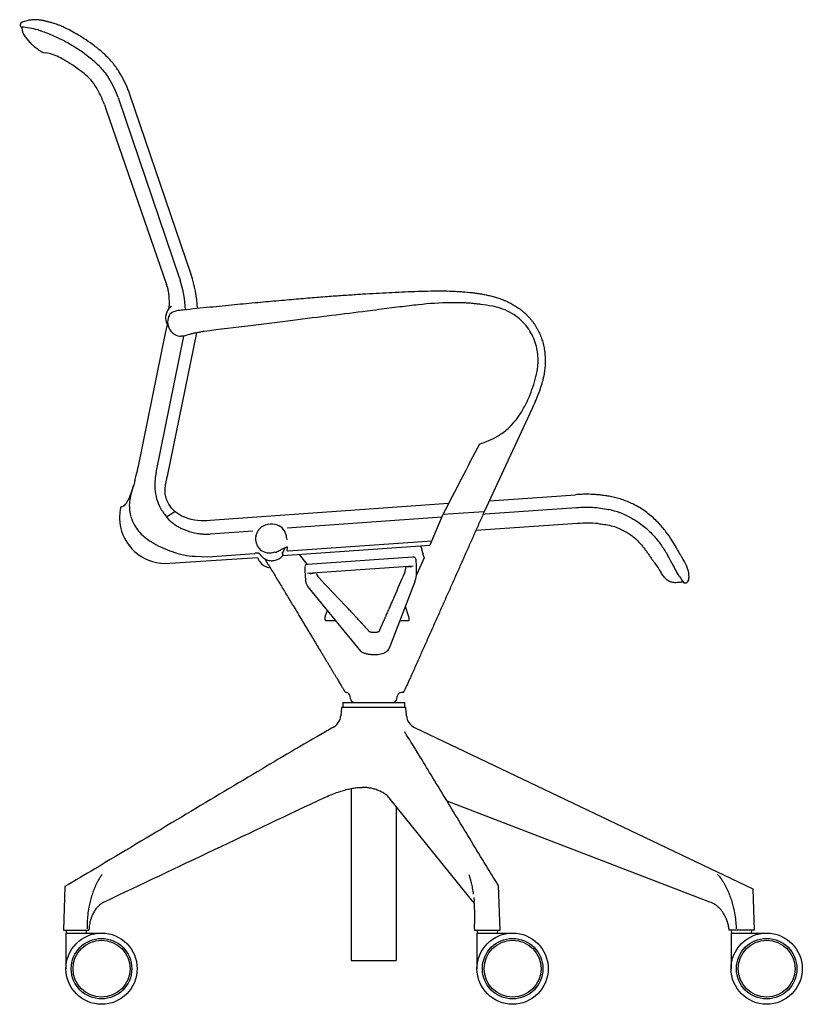
# Model space of a CAD drawing. Extents: x 0 to 61.8, y 0 to 69.9.
# Drawn here: x 34.4 to 61.8, y 0 to 34.5 of the extents above; entities that cross this region are included whole.
import ezdxf

# ---------------------------------------------------------------- set-up
doc = ezdxf.new("R2010")
doc.units = 0
doc.header["$MEASUREMENT"] = 0
doc.layers.add('DEFAULT', color=7, linetype='CONTINUOUS')
doc.layers.add('IGES_LEVEL_0', color=255, linetype='CONTINUOUS')

msp = doc.modelspace()

# ---------------------------------------------------------------- linework, layer by layer
at = {"layer": 'DEFAULT', "color": 7}
for p, q in [((39.517, 17.104), (39.808, 17.297)), ((49.41, 17.572), (41.043, 16.983)), ((41.043, 16.983), (41.041, 16.982)), ((49.21, 17.185), (48.757, 16.111))]:
    msp.add_line(p, q, dxfattribs=at)
msp.add_open_spline([(41.041, 16.982), (40.773, 16.941), (40.426, 16.97), (40.017, 17.149), (39.9, 17.221), (39.812, 17.293), (39.808, 17.297)], degree=3, knots=[0.061081, 0.061081, 0.061081, 0.061081, 19.66231, 20.66231, 27.780285, 28.141972, 28.141972, 28.141972, 28.141972], dxfattribs=at)
msp.add_open_spline([(42.845, 16.752), (43.006, 16.884), (43.291, 16.904), (43.469, 16.795)], degree=3, dxfattribs=at)
at = {"layer": 'IGES_LEVEL_0', "color": 7}
for p, q in [((35.174, 33.399), (35.272, 33.385)), ((37.435, 32.574), (37.467, 32.527)), ((37.467, 32.527), (37.484, 32.499)), ((37.842, 32.737), (37.825, 32.764)), ((37.812, 31.825), (37.827, 31.78)), ((40.376, 25.604), (38.243, 31.891)), ((37.333, 31.573), (37.401, 31.381)), ((37.827, 31.78), (39.963, 25.505)), ((37.401, 31.381), (39.518, 25.259)), ((39.963, 25.505), (39.967, 25.493)), ((39.967, 25.493), (39.995, 25.407)), ((39.617, 24.186), (39.652, 24.248)), ((39.666, 24.479), (39.651, 24.467)), ((39.652, 24.248), (39.668, 24.258)), ((39.684, 24.495), (39.666, 24.479)), ((40.601, 24.426), (40.596, 24.426)), ((47.705, 24.471), (46.963, 24.377)), ((39.532, 23.859), (39.471, 23.548)), ((39.512, 23.918), (39.533, 23.869)), ((39.533, 23.869), (39.532, 23.859)), ((39.471, 23.548), (39.027, 21.363)), ((39.563, 18.596), (40.572, 23.566)), ((39.149, 18.668), (40.12, 23.451)), ((40.033, 23.443), (40.022, 23.444)), ((40.074, 23.444), (40.033, 23.443)), ((52.79, 22.335), (52.789, 22.329)), ((52.789, 22.329), (52.789, 22.324)), ((39.027, 21.363), (38.512, 18.83)), ((52.344, 20.909), (50.661, 17.287)), ((52.394, 21.024), (52.344, 20.909)), ((39.149, 18.668), (39.138, 18.61)), ((38.406, 18.379), (38.362, 18.22)), ((38.406, 18.379), (38.407, 18.384)), ((38.407, 18.384), (38.414, 18.412)), ((38.21, 17.786), (38.213, 17.794)), ((38.213, 17.794), (38.21, 17.786)), ((38.224, 17.818), (38.213, 17.794)), ((38.213, 17.794), (38.223, 17.817)), ((38.223, 17.817), (38.224, 17.818)), ((50.84, 17.673), (53.867, 17.885)), ((37.948, 17.459), (37.945, 17.458)), ((38.012, 17.491), (38.009, 17.489)), ((38.214, 17.38), (38.22, 17.322)), ((50.661, 17.287), (49.21, 17.185)), ((50.693, 17.211), (53.898, 17.436)), ((37.867, 17.054), (37.867, 17.048)), ((43.743, 16.721), (49.176, 17.104)), ((50.625, 17.206), (50.693, 17.211)), ((55.808, 17.077), (55.819, 17.07)), ((41.056, 16.507), (42.547, 16.612)), ((53.938, 16.873), (50.365, 16.622)), ((42.322, 16.528), (42.322, 16.526)), ((43.726, 16.372), (43.732, 16.298)), ((43.777, 15.913), (48.827, 16.27)), ((39.627, 15.917), (39.709, 15.887)), ((43.589, 15.75), (48.757, 16.111)), ((43.713, 16.047), (43.734, 16.054)), ((43.749, 16.043), (43.751, 16.04)), ((39.46, 15.471), (42.71, 15.682)), ((40.519, 15.725), (40.958, 15.708)), ((40.964, 15.708), (42.601, 15.824)), ((42.713, 15.836), (42.629, 15.83)), ((42.774, 15.807), (42.782, 15.794)), ((42.782, 15.794), (42.807, 15.761)), ((43.081, 15.438), (42.973, 15.625)), ((43.222, 15.568), (43.243, 15.57)), ((43.243, 15.57), (43.289, 15.575)), ((43.57, 15.819), (43.593, 15.784)), ((43.59, 15.751), (43.585, 15.744)), ((43.593, 15.784), (43.594, 15.775)), ((44.446, 15.443), (44.183, 15.791)), ((48.147, 15.696), (44.461, 15.438)), ((48.267, 15.616), (48.264, 15.624)), ((48.289, 15.375), (48.268, 15.607)), ((48.554, 15.669), (48.285, 15.071)), ((57.023, 15.879), (57.04, 15.852)), ((57.04, 15.852), (57.098, 15.754)), ((57.642, 15.61), (57.59, 15.693)), ((39.314, 15.484), (39.328, 15.483)), ((39.314, 15.484), (39.46, 15.471)), ((44.368, 15.347), (44.365, 15.226)), ((44.365, 15.226), (44.393, 14.873)), ((44.451, 15.437), (44.446, 15.443)), ((44.461, 15.127), (48.171, 15.387)), ((47.914, 15.369), (47.914, 15.36)), ((48.289, 15.148), (48.289, 15.371)), ((57.243, 15.491), (57.281, 15.417)), ((57.281, 15.417), (57.283, 15.414)), ((57.283, 15.414), (57.319, 15.343)), ((57.319, 15.343), (57.328, 15.325)), ((57.328, 15.325), (57.336, 15.309)), ((57.336, 15.309), (57.339, 15.303)), ((57.339, 15.303), (57.353, 15.277)), ((57.353, 15.277), (57.355, 15.274)), ((57.355, 15.274), (57.384, 15.217)), ((44.769, 15.137), (44.767, 15.149)), ((44.774, 15.116), (44.769, 15.137)), ((57.506, 15.013), (57.542, 14.965)), ((57.542, 14.965), (57.573, 14.92)), ((57.573, 14.92), (57.598, 14.884)), ((57.598, 14.884), (57.617, 14.855)), ((57.617, 14.855), (57.66, 14.788)), ((57.835, 15.139), (57.823, 15.197)), ((57.845, 15.049), (57.845, 15.055)), ((57.845, 15.054), (57.845, 15.055)), ((44.514, 14.591), (46.325, 12.397)), ((47.346, 12.531), (48.225, 14.814)), ((45.151, 13.821), (45.084, 13.632)), ((48.006, 13.632), (47.894, 13.956)), ((45.081, 13.479), (45.09, 13.468)), ((45.09, 13.468), (45.439, 13.471)), ((47.708, 13.472), (48.018, 13.467)), ((45.963, 10.726), (45.952, 10.816)), ((47.596, 10.726), (47.607, 10.813)), ((47.772, 10.944), (47.756, 10.944)), ((45.655, 10.417), (45.63, 10.128)), ((47.905, 10.417), (45.655, 10.417)), ((45.697, 10.594), (45.697, 10.417)), ((45.697, 10.594), (47.863, 10.594)), ((47.863, 10.594), (47.863, 10.417)), ((47.93, 10.128), (47.905, 10.417)), ((48.213, 9.72), (60.079, 4.06)), ((45.992, 7.577), (45.992, 1.539)), ((50.255, 3.617), (47.33, 7.249)), ((47.567, 6.955), (47.567, 1.539)), ((58.581, 3.591), (49.359, 7.129)), ((51.216, 2.605), (51.166, 4.174)), ((35.945, 4.134), (35.894, 2.605)), ((60.079, 4.06), (60.13, 2.605)), ((50.276, 3.591), (50.255, 3.617)), ((50.292, 3.752), (50.303, 3.655)), ((50.303, 3.655), (50.305, 3.628)), ((35.894, 2.605), (36.793, 2.605)), ((35.984, 2.605), (36, 2.505)), ((35.984, 2.505), (35.984, 1.255)), ((35.984, 2.505), (37.234, 2.505)), ((36.703, 2.605), (36.687, 2.505)), ((36.793, 2.605), (36.795, 2.643)), ((50.319, 2.647), (50.316, 2.605)), ((50.316, 2.605), (51.216, 2.605)), ((50.407, 2.605), (50.422, 2.505)), ((50.407, 2.505), (50.407, 1.255)), ((50.407, 2.505), (51.657, 2.505)), ((51.126, 2.605), (51.11, 2.505)), ((59.259, 2.605), (59.253, 2.638)), ((60.13, 2.605), (59.259, 2.605)), ((59.32, 2.605), (59.336, 2.505)), ((59.32, 2.505), (59.32, 1.255)), ((59.32, 2.505), (60.57, 2.505)), ((60.039, 2.605), (60.024, 2.505)), ((45.992, 1.539), (47.567, 1.539))]:
    msp.add_line(p, q, dxfattribs=at)
for centre, radius in [((37.234, 1.255), 1.25), ((51.657, 1.255), 1.25), ((60.57, 1.255), 1.25), ((37.234, 1.255), 1.062), ((37.234, 1.255), 1), ((51.657, 1.255), 1.062), ((51.657, 1.255), 1), ((60.57, 1.255), 1.062), ((60.57, 1.255), 1)]:
    msp.add_circle(centre, radius, dxfattribs=at)
for centre, radius, start, end in [((34.424, 34.341), 0.0504, 187.6375, 265.0527), ((34.126, 30.895), 3.408, 75.0548, 85.0527), ((35.057, 31.874), 1.526, 60.8784, 81.9019), ((32.745, 27.723), 6.277, 51.8267, 60.8784), ((35.535, 31.273), 1.762, 30.9021, 51.8267), ((34.68, 30.722), 3.32, 19.4003, 32.3633), ((34.484, 30.627), 3.966, 18.5865, 32.1422), ((34.135, 30.435), 3.394, 19.5892, 30.9021), ((36.147, 24.182), 4.461, 3.1423, 18.5854), ((35.973, 24.145), 4.216, 3.2019, 17.4156), ((52.84, -16.377), 41.169, 96.2507, 97.1644), ((39.982, 24.091), 0.501, 131.3458, 200.2178), ((40.054, 23.938), 0.503, 150.3868, 179.8783), ((39.938, 24.064), 0.449, 205.591, 214.6695), ((40.047, 23.938), 0.495, 179.8783, 220.3426), ((40.036, 23.924), 0.478, 219.9016, 241.0693), ((40.044, 23.933), 0.49, 240.7345, 267.4326), ((393.013, -159.558), 386.573, 152.38094, 152.78882), ((30.084, 20.589), 8.61, 345.3569, 348.2126), ((34.637, 19.274), 3.871, 337.8883, 344.2124), ((35.636, 18.916), 2.811, 337.0003, 342.1534), ((54.082, 13.391), 16.445, 162.9214, 164.122), ((39.625, 17.499), 1.416, 163.9532, 184.8127), ((37.944, 17.402), 0.0519, 123.4459, 162.2632), ((37.977, 17.345), 0.118, 105.7078, 121.3683), ((37.879, 17.679), 0.23, 287.5196, 304.5017), ((37.838, 17.74), 0.304, 305.0055, 321.6158), ((54.397, 14.45), 2.981, 61.7627, 77.7368), ((39.466, 17.077), 1.6, 181.0368, 264.5502), ((43.188, 16.335), 0.54, 4.0173, 58.5875), ((54.273, 12.444), 4.442, 85.0922, 94.3255), ((40.885, 19.349), 3.655, 238.7782, 249.8758), ((43.731, 16.035), 0.0196, 23.8031, 80.851), ((45.033, 15.76), 1.312, 167.7052, 171.6693), ((43.774, 15.953), 0.0399, 183.8962, 274.0816), ((40.619, 18.321), 2.598, 249.5139, 267.8124), ((40.96, 15.758), 0.05, 267.8124, 274.0325), ((42.596, 15.909), 0.0853, 273.817, 292.8445), ((42.717, 15.768), 0.0687, 34.7471, 94.0171), ((43.208, 16.082), 0.514, 218.7103, 264.073), ((43.206, 16.076), 0.508, 264.1231, 271.8062), ((43.21, 16.058), 0.489, 279.2932, 320.077), ((43.555, 15.769), 0.0398, 333.0101, 7.9413), ((48.219, 15.602), 0.05, 5.0727, 15.4726), ((51.09, 12.282), 6.939, 27.545, 30.0241), ((56.018, 14.632), 1.896, 21.5021, 31.0709), ((44.46, 15.345), 0.0927, 89.2579, 178.5926), ((47.292, 15.388), 0.623, 335.9725, 357.4372), ((48.239, 15.371), 0.05, 0, 5.0712), ((59.723, 16.43), 2.635, 207.4087, 211.0089), ((56.789, 14.945), 1.064, 13.6497, 20.9976), ((44.938, 14.941), 0.55, 187.179, 219.5252), ((44.446, 15.271), 0.191, 302.6874, 305.6633), ((45.07, 15.201), 0.308, 196.0955, 225.0402), ((47.363, 15.153), 0.926, 338.5008, 359.6716), ((58.048, 15.43), 0.684, 211.4438, 217.5626), ((57.044, 15.002), 0.802, 3.797, 9.8042), ((45.803, 10.798), 0.15, 7.1249, 80.3013), ((46.112, 10.744), 0.15, 187.125, 270), ((47.447, 10.744), 0.15, 270, 352.875), ((47.756, 10.794), 0.15, 90, 172.875), ((45.131, 10.171), 0.5, 295.4999, 355.0001), ((48.428, 10.171), 0.5, 185, 244.5), ((7563.574, -15855.962), 17554.766, 115.3591012, 115.3869667), ((49.952, 3.333), 0.414, 29.3288, 38.4799), ((43.469, 3.043), 6.861, 356.6949, 4.899), ((38.125, 2.588), 1.331, 168.8608, 177.63)]:
    msp.add_arc(centre, radius, start, end, dxfattribs=at)
for points, degree, knots in [([(35.608, 34.403), (35.592, 34.408), (35.553, 34.42), (35.494, 34.438), (35.432, 34.456), (35.376, 34.471), (35.324, 34.485), (35.277, 34.496), (35.233, 34.506), (35.193, 34.515), (35.155, 34.522), (35.12, 34.529), (35.085, 34.534), (35.051, 34.539), (35.015, 34.544), (34.975, 34.547), (34.927, 34.549), (34.863, 34.549), (34.772, 34.542), (34.646, 34.521), (34.481, 34.476), (34.362, 34.429), (34.374, 34.334)], 3, [0, 0, 0, 0, 0.044555, 0.106585, 0.163145, 0.21455, 0.261109, 0.303589, 0.342661, 0.378771, 0.412413, 0.444121, 0.474532, 0.504502, 0.535487, 0.569587, 0.610027, 0.662774, 0.738787, 0.850751, 1, 1.187648, 1.187648, 1.187648, 1.187648]), ([(34.443, 34.291), (34.442, 34.26), (34.441, 34.222), (34.449, 34.174), (34.455, 34.146), (34.466, 34.111), (34.48, 34.078), (34.496, 34.046), (34.519, 34.003), (34.552, 33.951), (34.596, 33.891), (34.645, 33.832), (34.715, 33.755), (34.792, 33.681), (34.875, 33.61), (34.941, 33.558), (35.01, 33.507), (35.082, 33.456), (35.138, 33.421), (35.169, 33.402), (35.174, 33.399)], 3, [-1.082574, -1.082574, -1.082574, -1.082574, -1, -0.987828, -0.957215, -0.926806, -0.896394, -0.865848, -0.835101, -0.772902, -0.709591, -0.645078, -0.579312, -0.443911, -0.374108, -0.302827, -0.229991, -0.155403, -0.078824, -0.062941, -0.062941, -0.062941, -0.062941]), ([(37.825, 32.764), (37.756, 32.87), (37.591, 33.086), (37.306, 33.372), (36.999, 33.626), (36.706, 33.834), (36.435, 34.005), (36.193, 34.143), (35.986, 34.249), (35.826, 34.323), (35.705, 34.371), (35.638, 34.391), (35.608, 34.403)], 3, [0, 0, 0, 0, 0.140038, 0.301021, 0.448444, 0.581771, 0.700594, 0.804121, 0.891787, 0.958511, 1, 1.036295, 1.036295, 1.036295, 1.036295]), ([(35.005, 34.188), (35.028, 34.182), (35.066, 34.172), (35.169, 34.139), (35.336, 34.078), (35.592, 33.97), (35.782, 33.879), (35.886, 33.826)], 3, [-0.080581, -0.080581, -0.080581, -0.080581, 0, 0.054195, 0.284645, 0.604945, 1, 1, 1, 1]), ([(35.886, 33.826), (36.005, 33.765), (36.252, 33.629), (36.615, 33.391), (36.965, 33.113), (37.239, 32.836), (37.385, 32.648), (37.435, 32.574)], 3, [0, 0, 0, 0, 0.200421, 0.420152, 0.646771, 0.866107, 1, 1, 1, 1]), ([(39.608, 24.425), (39.609, 24.436), (39.613, 24.499), (39.617, 24.62), (39.612, 24.791), (39.593, 24.965), (39.561, 25.122), (39.533, 25.218), (39.518, 25.259)], 3, [0, 0, 0, 0, 0.037533, 0.224736, 0.430981, 0.6458, 0.84456, 1, 1, 1, 1]), ([(39.668, 24.258), (39.793, 24.343), (40.257, 24.392), (41.011, 24.468), (41.883, 24.554), (42.692, 24.63), (43.328, 24.687), (43.807, 24.729), (44.145, 24.758), (44.469, 24.785), (44.874, 24.818), (45.349, 24.855), (45.886, 24.893), (46.386, 24.926), (46.86, 24.954), (47.319, 24.978), (47.771, 24.999), (48.221, 25.018), (48.671, 25.031), (49.121, 25.036), (49.479, 25.03), (49.687, 25.019), (49.744, 25.016)], 3, [15.85984, 15.85984, 15.85984, 15.85984, 15.907939, 16.007044, 16.099183, 16.184595, 16.263583, 16.300763, 16.336438, 16.37063, 16.403362, 16.464641, 16.520988, 16.573311, 16.622885, 16.670965, 16.71838, 16.765725, 16.813096, 16.860484, 16.907939, 16.926122, 16.926122, 16.926122, 16.926122]), ([(49.744, 25.016), (49.797, 25.012), (49.96, 25.001), (50.179, 24.981), (50.399, 24.954), (50.564, 24.928), (50.727, 24.897), (50.89, 24.86), (51.051, 24.817), (51.184, 24.774), (51.29, 24.735), (51.368, 24.703), (51.447, 24.669), (51.525, 24.632), (51.602, 24.593), (51.679, 24.55), (51.755, 24.504), (51.83, 24.455), (51.905, 24.402), (51.979, 24.346), (52.051, 24.285), (52.122, 24.221), (52.19, 24.153), (52.256, 24.081), (52.319, 24.006), (52.379, 23.928), (52.435, 23.847), (52.486, 23.764), (52.534, 23.679), (52.578, 23.592), (52.618, 23.504), (52.654, 23.414), (52.686, 23.323), (52.714, 23.23), (52.739, 23.135), (52.759, 23.039), (52.776, 22.94), (52.788, 22.839), (52.797, 22.737), (52.802, 22.632), (52.802, 22.525), (52.797, 22.425), (52.792, 22.362), (52.79, 22.335)], 3, [16.926122, 16.926122, 16.926122, 16.926122, 16.960549, 17.032314, 17.068231, 17.104161, 17.140103, 17.17607, 17.212104, 17.248305, 17.266512, 17.284816, 17.303241, 17.321811, 17.340554, 17.3595, 17.378678, 17.398126, 17.417872, 17.43791, 17.458233, 17.478838, 17.499716, 17.520795, 17.541991, 17.563222, 17.58442, 17.605559, 17.626621, 17.647584, 17.668441, 17.689248, 17.710081, 17.731011, 17.752105, 17.773416, 17.794989, 17.816872, 17.839112, 17.861754, 17.884849, 17.908447, 17.926122, 17.926122, 17.926122, 17.926122]), ([(50.539, 24.56), (50.49, 24.567), (50.392, 24.579), (50.246, 24.593), (50.104, 24.604), (49.965, 24.612), (49.831, 24.617), (49.7, 24.619), (49.588, 24.62), (49.138, 24.617), (48.73, 24.588), (48.357, 24.547)], 3, [5.253898, 5.253898, 5.253898, 5.253898, 5.396318, 5.535789, 5.671955, 5.804481, 5.933037, 6.057287, 6.176901, 6.253898, 7.344574, 7.344574, 7.344574, 7.344574]), ([(52.54, 22.376), (52.546, 22.432), (52.555, 22.578), (52.546, 22.816), (52.498, 23.091), (52.406, 23.367), (52.268, 23.634), (52.08, 23.886), (51.84, 24.112), (51.552, 24.3), (51.249, 24.428), (50.906, 24.513), (50.674, 24.534), (50.539, 24.56)], 3, [4.112103, 4.112103, 4.112103, 4.112103, 4.17012, 4.261347, 4.356683, 4.455273, 4.557743, 4.664637, 4.776347, 4.893302, 5.015983, 5.112103, 5.253898, 5.253898, 5.253898, 5.253898]), ([(46.963, 24.377), (46.826, 24.359), (46.274, 24.287), (45.268, 24.164), (43.906, 23.993), (42.415, 23.807), (41.375, 23.681), (40.831, 23.61)], 3, [9.344574, 9.344574, 9.344574, 9.344574, 9.411775, 9.615097, 9.836139, 10.078049, 10.344574, 10.344574, 10.344574, 10.344574]), ([(40.831, 23.61), (40.79, 23.605), (40.705, 23.592), (40.576, 23.567), (40.448, 23.539), (40.33, 23.511), (40.236, 23.484), (40.153, 23.46), (40.103, 23.445), (40.074, 23.444)], 3, [10.344574, 10.344574, 10.344574, 10.344574, 10.52755, 10.719709, 10.916266, 11.100956, 11.249898, 11.344491, 11.47678, 11.47678, 11.47678, 11.47678]), ([(50.49, 19.654), (50.719, 19.744), (51.062, 19.867), (51.482, 20.174), (51.742, 20.451), (51.916, 20.696), (52.083, 20.979), (52.288, 21.41), (52.449, 21.886), (52.528, 22.262), (52.54, 22.376)], 3, [0, 0, 0, 0, 0.849581, 1.345194, 1.734198, 2.113276, 2.345194, 2.832659, 3.707236, 4.112103, 4.112103, 4.112103, 4.112103]), ([(52.789, 22.324), (52.788, 22.318), (52.783, 22.273), (52.773, 22.19), (52.753, 22.073), (52.732, 21.975), (52.712, 21.895), (52.69, 21.813), (52.659, 21.71), (52.618, 21.584), (52.571, 21.455), (52.52, 21.324), (52.465, 21.191), (52.422, 21.09), (52.398, 21.035), (52.394, 21.024)], 3, [17.931202, 17.931202, 17.931202, 17.931202, 17.945375, 18.029524, 18.115979, 18.204957, 18.250459, 18.296655, 18.391152, 18.488477, 18.588631, 18.691618, 18.797529, 18.906459, 18.931202, 18.931202, 18.931202, 18.931202]), ([(39.138, 18.61), (39.123, 18.527), (39.097, 18.322), (39.104, 18.001), (39.179, 17.663), (39.287, 17.428), (39.365, 17.308), (39.385, 17.279)], 3, [0, 0, 0, 0, 0.182157, 0.443774, 0.691434, 0.925198, 1, 1, 1, 1]), ([(39.808, 17.297), (39.727, 17.363), (39.643, 17.466), (39.571, 17.598), (39.546, 17.648), (39.525, 17.698), (39.506, 17.747), (39.49, 17.796), (39.478, 17.843), (39.469, 17.89), (39.464, 17.936), (39.461, 17.981), (39.461, 18.025), (39.463, 18.067), (39.466, 18.107), (39.47, 18.147), (39.475, 18.185), (39.48, 18.222), (39.486, 18.258), (39.492, 18.293), (39.499, 18.328), (39.506, 18.361), (39.513, 18.394), (39.52, 18.426), (39.527, 18.456), (39.534, 18.486), (39.541, 18.515), (39.548, 18.541), (39.554, 18.567), (39.56, 18.585), (39.562, 18.594), (39.563, 18.596)], 3, [-0.310613, -0.310613, -0.310613, -0.310613, 0, 0.053486, 0.104989, 0.154972, 0.20342, 0.250255, 0.295713, 0.339798, 0.382442, 0.423723, 0.463747, 0.502662, 0.540308, 0.576703, 0.612075, 0.646642, 0.680413, 0.713409, 0.74568, 0.777262, 0.808112, 0.838144, 0.867333, 0.895528, 0.922542, 0.948229, 0.972446, 0.99471, 1, 1, 1, 1]), ([(38.21, 17.786), (38.191, 17.745), (38.158, 17.676), (38.112, 17.598), (38.085, 17.562), (38.076, 17.551)], 3, [0, 0, 0, 0, 0.508092, 0.842781, 1, 1, 1, 1]), ([(55.875, 17.558), (55.815, 17.588), (55.684, 17.647), (55.484, 17.719), (55.282, 17.777), (55.094, 17.82), (54.919, 17.85), (54.758, 17.871), (54.61, 17.885), (54.474, 17.894), (54.349, 17.898), (54.235, 17.899), (54.13, 17.898), (54.035, 17.895), (53.948, 17.891), (53.893, 17.887), (53.867, 17.885)], 3, [0, 0, 0, 0, 0.097569, 0.208757, 0.309943, 0.403541, 0.489986, 0.568567, 0.640476, 0.706553, 0.767168, 0.822651, 0.873338, 0.919568, 0.961677, 1, 1, 1, 1]), ([(37.895, 17.418), (37.891, 17.36), (37.871, 17.24), (37.866, 17.118), (37.867, 17.054)], 3, [-0.90487, -0.90487, -0.90487, -0.90487, 0, 1, 1, 1, 1]), ([(38.22, 17.322), (38.226, 17.282), (38.244, 17.176), (38.296, 17.002), (38.391, 16.799), (38.534, 16.591), (38.737, 16.395), (38.9, 16.28), (38.989, 16.224), (38.99, 16.223)], 3, [0, 0, 0, 0, 0.087909, 0.231605, 0.391359, 0.570501, 0.772404, 0.997626, 1, 1, 1, 1]), ([(39.385, 17.279), (39.411, 17.242), (39.456, 17.184), (39.504, 17.129), (39.517, 17.104)], 3, [0, 0, 0, 0, 1, 1.607732, 1.607732, 1.607732, 1.607732]), ([(50.661, 17.287), (49.262, 14.145), (47.839, 10.948), (47.772, 10.944)], 2, [0, 0, 0, 1, 1.017585, 1.017585, 1.017585]), ([(53.898, 17.436), (54.085, 17.449), (54.462, 17.454), (54.84, 17.405), (55.027, 17.364), (55.03, 17.363)], 3, [0, 0, 0, 0, 0.493822, 0.992236, 1, 1, 1, 1]), ([(57.589, 15.694), (57.581, 15.707), (57.549, 15.76), (57.485, 15.877), (57.381, 16.063), (57.233, 16.31), (57.03, 16.605), (56.759, 16.924), (56.415, 17.233), (56.108, 17.439), (55.918, 17.537), (55.875, 17.558)], 3, [0, 0, 0, 0, 0.017759, 0.071938, 0.155129, 0.266242, 0.40685, 0.571253, 0.75178, 0.944059, 1, 1, 1, 1]), ([(39.517, 17.104), (39.536, 17.06), (39.612, 16.984), (39.742, 16.877), (39.86, 16.798), (39.95, 16.746), (40.029, 16.704), (40.111, 16.667), (40.194, 16.634), (40.299, 16.596), (40.451, 16.552), (40.606, 16.524), (40.718, 16.511), (40.808, 16.504), (40.921, 16.501), (41.011, 16.504), (41.056, 16.507)], 3, [-0.093591, -0.093591, -0.093591, -0.093591, 0, 0.113717, 0.227498, 0.270079, 0.312705, 0.39809, 0.440866, 0.483692, 0.6124, 0.741436, 0.784511, 0.827603, 0.913798, 1, 1, 1, 1]), ([(55.819, 17.07), (55.867, 17.044), (56.05, 16.938), (56.341, 16.721), (56.653, 16.402), (56.872, 16.115), (56.986, 15.94), (57.023, 15.879)], 3, [0, 0, 0, 0, 0.094565, 0.370124, 0.633057, 0.874426, 1, 1, 1, 1]), ([(43.316, 15.862), (42.946, 15.728), (42.651, 16.021), (42.647, 16.361), (42.654, 16.424), (42.668, 16.488), (42.69, 16.549), (42.72, 16.606), (42.755, 16.66), (42.797, 16.709), (42.828, 16.738), (42.845, 16.752)], 3, [-1.730513, -1.730513, -1.730513, -1.730513, 0, 0.12338, 0.2484, 0.3742, 0.500196, 0.626154, 0.751846, 0.87673, 1, 1, 1, 1]), ([(54.653, 16.869), (54.725, 16.863), (54.879, 16.845), (55.11, 16.8), (55.337, 16.73), (55.537, 16.639), (55.709, 16.541), (55.853, 16.441), (55.973, 16.34), (56.076, 16.238), (56.167, 16.135), (56.251, 16.03), (56.331, 15.925), (56.407, 15.82), (56.48, 15.715), (56.554, 15.609), (56.629, 15.502), (56.696, 15.414), (56.86, 15.164)], 3, [0, 0, 0, 0, 0.080314, 0.170967, 0.259923, 0.341501, 0.413715, 0.477892, 0.534796, 0.587147, 0.637673, 0.686986, 0.7355, 0.783404, 0.830327, 0.877134, 0.925155, 1, 1, 1, 1]), ([(43.316, 15.862), (43.37, 15.874), (43.471, 15.915), (43.594, 15.995), (43.677, 16.034), (43.713, 16.047)], 3, [0, 0, 0, 0, 0.375066, 0.735873, 1, 1, 1, 1]), ([(43.57, 15.819), (43.599, 15.862), (43.647, 15.931), (43.674, 16.01), (43.681, 16.037)], 3, [-1.979964, -1.979964, -1.979964, -1.979964, 0, 1, 1, 1, 1]), ([(48.432, 16.088), (48.483, 15.897), (48.54, 15.685), (48.554, 15.669)], 2, [0, 0, 0, 1, 1.112419, 1.112419, 1.112419]), ([(42.71, 15.682), (42.721, 15.646), (42.741, 15.601), (42.85, 15.422), (43.013, 15.324), (43.151, 15.322)], 3, [0, 0, 0, 0, 0.750536, 1, 4.240361, 4.240361, 4.240361, 4.240361]), ([(48.264, 15.624), (48.263, 15.628), (48.258, 15.645), (48.241, 15.669), (48.209, 15.689), (48.177, 15.696), (48.156, 15.696), (48.147, 15.696)], 3, [3.137713, 3.137713, 3.137713, 3.137713, 3.223264, 3.478436, 3.720058, 3.953216, 4.137713, 4.137713, 4.137713, 4.137713]), ([(43.082, 15.436), (43.122, 15.37), (43.202, 15.239), (43.319, 15.045), (43.433, 14.856), (43.543, 14.674), (43.65, 14.497), (43.753, 14.325), (43.854, 14.159), (43.951, 13.998), (44.046, 13.84), (44.138, 13.688), (44.228, 13.539), (44.316, 13.394), (44.401, 13.252), (44.485, 13.113), (44.566, 12.978), (44.646, 12.846), (44.724, 12.717), (44.8, 12.59), (44.874, 12.467), (44.946, 12.347), (45.017, 12.23), (45.085, 12.117), (45.151, 12.007), (45.215, 11.901), (45.277, 11.798), (45.336, 11.7), (45.393, 11.606), (45.446, 11.517), (45.496, 11.434), (45.542, 11.357), (45.584, 11.287), (45.621, 11.224), (45.655, 11.169), (45.683, 11.121), (45.707, 11.081), (45.726, 11.049), (45.74, 11.026), (45.766, 10.983), (45.787, 10.947), (45.828, 10.946)], 3, [0, 0, 0, 0, 0.044909, 0.088921, 0.131517, 0.172762, 0.212724, 0.251467, 0.289059, 0.325566, 0.361053, 0.395584, 0.429216, 0.462002, 0.493997, 0.525256, 0.55583, 0.585739, 0.614971, 0.64351, 0.671341, 0.698451, 0.724826, 0.750446, 0.775282, 0.799301, 0.82249, 0.844808, 0.86609, 0.886179, 0.904943, 0.922273, 0.938081, 0.952297, 0.964841, 0.975648, 0.98467, 0.99189, 0.997328, 1, 1.021253, 1.021253, 1.021253, 1.021253]), ([(47.919, 15.365), (47.928, 15.366), (47.952, 15.367), (47.993, 15.368), (48.034, 15.369), (48.069, 15.363), (48.082, 15.364), (48.092, 15.358), (48.093, 15.358)], 3, [0, 0, 0, 0, 0.142701, 0.432509, 0.686223, 0.879302, 0.990599, 1, 1, 1, 1]), ([(44.557, 15.115), (44.562, 15.119), (44.574, 15.12), (44.606, 15.13), (44.645, 15.135), (44.685, 15.139), (44.71, 15.141), (44.719, 15.141)], 3, [0, 0, 0, 0, 0.091292, 0.285742, 0.542392, 0.838316, 1, 1, 1, 1]), ([(47.86, 15.135), (47.74, 14.858), (47.587, 14.505), (47.414, 14.107), (47.347, 13.953), (47.301, 13.849), (47.267, 13.77), (47.239, 13.706), (47.215, 13.652), (47.195, 13.606), (47.177, 13.565), (47.161, 13.528), (47.146, 13.495), (47.133, 13.465), (47.121, 13.437), (47.109, 13.412), (47.099, 13.388), (47.089, 13.366), (47.08, 13.345), (47.071, 13.325), (47.063, 13.306), (47.055, 13.289), (47.048, 13.272), (47.04, 13.256), (47.034, 13.241), (47.027, 13.226), (47.021, 13.212), (47.015, 13.199), (47.009, 13.186), (47.004, 13.173), (46.998, 13.161), (46.993, 13.15), (46.988, 13.139), (46.983, 13.128), (46.978, 13.117), (46.974, 13.107), (46.97, 13.097), (46.966, 13.089), (46.961, 13.082), (46.952, 13.076), (46.939, 13.068), (46.922, 13.061), (46.9, 13.055), (46.874, 13.049), (46.844, 13.047), (46.812, 13.046), (46.777, 13.046), (46.742, 13.049), (46.707, 13.052), (46.676, 13.061), (46.649, 13.07), (46.629, 13.081), (46.615, 13.096), (46.602, 13.112), (46.588, 13.129), (46.573, 13.146), (46.556, 13.165), (46.539, 13.184), (46.52, 13.205), (46.499, 13.227), (46.478, 13.251), (46.454, 13.277), (46.429, 13.304), (46.401, 13.335), (46.37, 13.368), (46.335, 13.406), (46.296, 13.449), (46.25, 13.498), (46.196, 13.556), (46.129, 13.628), (46.04, 13.723), (45.908, 13.865), (45.509, 14.29), (45.148, 14.672), (44.852, 14.983)], 3, [0, 0, 0, 0, 0.174605, 0.222355, 0.251088, 0.271694, 0.287765, 0.300938, 0.312097, 0.321775, 0.330318, 0.337964, 0.344882, 0.351199, 0.357009, 0.362388, 0.367395, 0.372077, 0.376474, 0.380618, 0.384537, 0.388253, 0.391786, 0.395153, 0.398369, 0.401449, 0.404403, 0.407239, 0.409962, 0.41258, 0.415104, 0.417544, 0.419914, 0.422239, 0.424516, 0.426704, 0.428719, 0.430418, 0.431565, 0.433788, 0.43667, 0.440196, 0.444624, 0.449645, 0.455602, 0.461973, 0.468602, 0.475471, 0.482432, 0.488657, 0.494211, 0.498692, 0.502024, 0.505975, 0.510207, 0.514712, 0.51949, 0.524565, 0.529974, 0.535749, 0.541927, 0.548585, 0.555825, 0.563752, 0.572503, 0.582268, 0.593321, 0.606061, 0.621096, 0.639445, 0.663006, 0.695989, 0.751494, 1, 1, 1, 1]), ([(57.634, 14.829), (57.61, 14.821), (57.566, 14.813), (57.47, 14.8), (57.351, 14.792), (57.205, 14.812), (57.078, 14.877), (56.977, 14.981), (56.909, 15.081), (56.872, 15.144), (56.86, 15.164)], 3, [-0.089557, -0.089557, -0.089557, -0.089557, 0, 0.067464, 0.250924, 0.417947, 0.576472, 0.742001, 0.920586, 1, 1, 1, 1]), ([(57.66, 14.788), (57.816, 14.774), (57.842, 14.882), (57.846, 15.006), (57.846, 15.034), (57.845, 15.049)], 3, [-3.364637, -3.364637, -3.364637, -3.364637, 0, 0.501421, 1, 1, 1, 1]), ([(45.084, 13.632), (45.082, 13.626), (45.078, 13.615), (45.074, 13.6), (45.07, 13.585), (45.068, 13.57), (45.066, 13.557), (45.065, 13.544), (45.065, 13.532), (45.066, 13.521), (45.068, 13.51), (45.07, 13.5), (45.074, 13.49), (45.078, 13.484), (45.08, 13.48), (45.081, 13.479)], 3, [0, 0, 0, 0, 0.110853, 0.215009, 0.313107, 0.404984, 0.490857, 0.571739, 0.648236, 0.720701, 0.789926, 0.856026, 0.91938, 0.980229, 1, 1, 1, 1]), ([(48.018, 13.467), (48.018, 13.467), (48.02, 13.468), (48.023, 13.472), (48.027, 13.479), (48.029, 13.486), (48.03, 13.495), (48.031, 13.505), (48.031, 13.516), (48.031, 13.527), (48.029, 13.54), (48.027, 13.553), (48.025, 13.567), (48.021, 13.582), (48.017, 13.598), (48.012, 13.615), (48.008, 13.626), (48.006, 13.632)], 3, [0, 0, 0, 0, 0.007485, 0.043787, 0.08497, 0.131651, 0.183712, 0.241182, 0.304126, 0.372205, 0.445432, 0.523975, 0.607773, 0.6973, 0.792398, 0.893309, 1, 1, 1, 1]), ([(46.325, 12.397), (46.335, 12.389), (46.375, 12.362), (46.453, 12.326), (46.564, 12.295), (46.685, 12.279), (46.81, 12.275), (46.928, 12.28), (47.035, 12.297), (47.134, 12.327), (47.222, 12.369), (47.297, 12.427), (47.329, 12.488), (47.343, 12.523), (47.346, 12.531)], 3, [14.9172782, 14.9172782, 14.9172782, 14.9172782, 14.9299717, 14.9619809, 14.9971993, 15.0367863, 15.0764166, 15.1134753, 15.1471761, 15.1782174, 15.2096696, 15.238253, 15.2649597, 15.2728841, 15.2728841, 15.2728841, 15.2728841]), ([(45.347, 9.72), (45.213, 9.632), (44.268, 9.1), (42.446, 8.011), (39.804, 6.437), (37.606, 5.122), (36.299, 4.339), (35.945, 4.134)], 3, [-0.052342, -0.052342, -0.052342, -0.052342, 0, 0.300253, 0.637652, 1, 1.133029, 1.133029, 1.133029, 1.133029]), ([(51.166, 4.174), (51.032, 4.366), (50.57, 5.131), (49.786, 6.427), (48.836, 7.989), (48.209, 9.026), (47.891, 9.523), (47.88, 9.563)], 3, [-0.128852, -0.128852, -0.128852, -0.128852, 0, 0.359756, 0.699898, 1, 1.022712, 1.022712, 1.022712, 1.022712]), ([(45.04, 7.249), (45.115, 7.285), (45.26, 7.348), (45.472, 7.43), (45.668, 7.496), (45.854, 7.548), (46.031, 7.587), (46.203, 7.611), (46.318, 7.617), (46.374, 7.617)], 3, [-0.218694, -0.218694, -0.218694, -0.218694, 0, 0.196447, 0.376903, 0.543734, 0.700809, 0.851627, 1, 1, 1, 1]), ([(47.33, 7.249), (47.3, 7.286), (47.228, 7.353), (47.105, 7.433), (46.973, 7.498), (46.834, 7.55), (46.689, 7.588), (46.535, 7.612), (46.429, 7.617), (46.374, 7.617)], 3, [-0.1628, -0.1628, -0.1628, -0.1628, 0, 0.160771, 0.322766, 0.485223, 0.649959, 0.819883, 1, 1, 1, 1]), ([(37.256, 4.561), (37.23, 4.528), (37.193, 4.476), (37.148, 4.404), (37.11, 4.339), (37.069, 4.262), (37.012, 4.143), (36.948, 3.99), (36.884, 3.801), (36.831, 3.608), (36.784, 3.389), (36.747, 3.145), (36.728, 2.889), (36.728, 2.723), (36.73, 2.647)], 3, [0, 0, 0, 0, 0.062214, 0.094158, 0.126287, 0.17487, 0.223694, 0.321929, 0.420812, 0.52011, 0.619758, 0.753081, 0.886855, 1, 1, 1, 1]), ([(50.12, 4.561), (50.126, 4.545), (50.137, 4.511), (50.153, 4.458), (50.169, 4.404), (50.186, 4.338), (50.205, 4.261), (50.231, 4.142), (50.256, 4.009), (50.272, 3.906), (50.278, 3.864)], 3, [0, 0, 0, 0, 0.07244, 0.149843, 0.22932, 0.310484, 0.434953, 0.561965, 0.822259, 1, 1, 1, 1]), ([(58.85, 4.561), (58.88, 4.528), (58.937, 4.459), (59.008, 4.358), (59.067, 4.262), (59.133, 4.144), (59.208, 3.991), (59.284, 3.802), (59.348, 3.608), (59.407, 3.39), (59.457, 3.145), (59.49, 2.89), (59.498, 2.723), (59.5, 2.647)], 3, [0, 0, 0, 0, 0.064637, 0.130392, 0.179839, 0.229281, 0.328176, 0.427146, 0.526122, 0.625105, 0.75706, 0.888907, 1, 1, 1, 1]), ([(37.326, 3.591), (37.313, 3.585), (37.288, 3.572), (37.252, 3.551), (37.218, 3.529), (37.184, 3.504), (37.152, 3.477), (37.121, 3.449), (37.092, 3.418), (37.054, 3.375), (37.009, 3.315), (36.961, 3.236), (36.917, 3.15), (36.884, 3.067), (36.857, 2.99), (36.837, 2.919), (36.825, 2.871), (36.819, 2.845), (36.819, 2.845)], 3, [0, 0, 0, 0, 0.044474, 0.088777, 0.133045, 0.177413, 0.222018, 0.266992, 0.312465, 0.358563, 0.453083, 0.551477, 0.65454, 0.762963, 0.838528, 0.916895, 0.998202, 1, 1, 1, 1]), ([(59.253, 2.638), (59.245, 2.684), (59.215, 2.836), (59.145, 3.042), (59.034, 3.242), (58.929, 3.366), (58.81, 3.471), (58.702, 3.539), (58.612, 3.579), (58.581, 3.591)], 3, [3.131955, 3.131955, 3.131955, 3.131955, 3.222997, 3.450237, 3.620666, 3.791096, 3.876311, 4.04674, 4.131955, 4.131955, 4.131955, 4.131955])]:
    msp.add_open_spline(points, degree=degree, knots=knots, dxfattribs=at)

doc.saveas('drawing.dxf')
